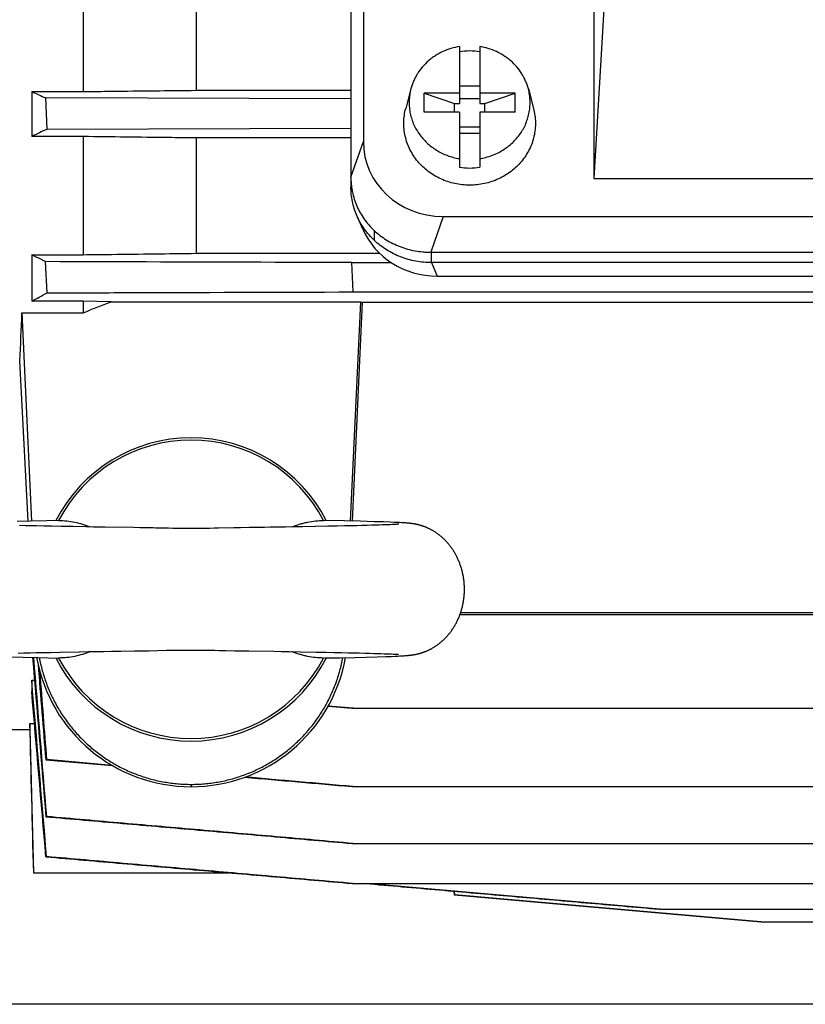
# Model space of a CAD drawing. Units: millimetres. Extents: x -1630 to 2633, y -981 to 1188.
# Drawn here: x 752 to 830, y -913 to -816 of the extents above; entities that cross this region are included whole.
import ezdxf

# ---------------------------------------------------------------- set-up
doc = ezdxf.new("R2010")
doc.units = ezdxf.units.MM
doc.header["$LTSCALE"] = 19.36
doc.layers.get('0').update_dxf_attribs({"linetype": 'CONTINUOUS'})

msp = doc.modelspace()

# ---------------------------------------------------------------- linework, layer by layer
at = {"color": 7, "linetype": 'CONTINUOUS'}
for p, q in [((785.944, -658.538), (785.938, -827.959)), ((784.71, -660.166), (784.71, -831.421)), ((810.006, -809.545), (808.71, -831.6)), ((758.268, -812.241), (758.268, -823.025)), ((769.465, -822.902), (769.465, -812.363)), ((808.71, -813.275), (808.71, -831.6)), ((795.435, -818.579), (795.435, -824.201)), ((797.435, -818.579), (797.435, -824.201)), ((769.465, -822.902), (784.71, -822.902)), ((790.636, -822.764), (790.126, -824.697)), ((795.435, -822.449), (797.435, -822.449)), ((802.235, -822.764), (802.745, -824.697)), ((753.188, -823.025), (753.188, -827.476)), ((753.188, -823.025), (758.268, -823.025)), ((754.7, -826.739), (754.565, -823.656)), ((784.71, -823.748), (754.565, -823.656)), ((791.935, -825.055), (791.935, -823.175)), ((791.935, -823.175), (794.935, -824.201)), ((795.435, -823.175), (791.935, -823.175)), ((797.435, -823.731), (795.435, -823.731)), ((800.935, -823.175), (797.435, -823.175)), ((797.935, -824.201), (800.935, -823.175)), ((800.935, -825.055), (800.935, -823.175)), ((794.935, -825.055), (794.935, -824.201)), ((794.935, -824.201), (795.435, -824.201)), ((797.435, -824.201), (797.935, -824.201)), ((797.935, -825.055), (797.935, -824.201)), ((795.435, -825.055), (791.935, -825.055)), ((795.435, -825.055), (795.435, -830.501)), ((797.435, -825.055), (797.435, -830.501)), ((800.935, -825.055), (797.435, -825.055)), ((754.7, -826.739), (784.71, -826.646)), ((797.435, -826.55), (795.435, -826.55)), ((758.268, -827.476), (753.188, -827.476)), ((758.268, -827.476), (758.268, -839.144)), ((769.465, -839.007), (769.465, -827.608)), ((784.71, -827.608), (769.465, -827.608)), ((795.435, -827.148), (797.435, -827.148)), ((784.71, -831.431), (784.71, -831.421)), ((784.71, -831.494), (784.71, -831.431)), ((784.71, -831.494), (784.71, -832.457)), ((808.71, -831.6), (959.16, -831.6)), ((785.875, -836.612), (785.297, -835.274)), ((793.816, -835.363), (974.054, -835.363)), ((787.036, -837.739), (787.036, -836.772)), ((753.188, -839.144), (753.188, -843.748)), ((753.188, -839.144), (758.268, -839.144)), ((769.465, -839.007), (787.541, -839.007)), ((792.667, -838.898), (792.589, -838.898)), ((792.667, -838.898), (975.185, -838.898)), ((754.72, -842.913), (754.558, -839.831)), ((784.79, -839.923), (788.69, -839.923)), ((784.947, -842.82), (784.79, -839.923)), ((975.185, -839.924), (792.667, -839.924)), ((793.245, -841.262), (974.607, -841.262)), ((784.947, -842.82), (982.906, -842.82)), ((758.268, -843.748), (753.188, -843.748)), ((758.268, -843.748), (758.268, -844.875)), ((761.026, -843.785), (758.268, -843.748)), ((761.026, -843.785), (785.68, -843.785)), ((784.68, -865.462), (785.68, -843.785)), ((785.83, -843.845), (784.832, -865.465)), ((785.68, -843.785), (785.83, -843.845)), ((785.83, -843.845), (1002.467, -843.845)), ((752.221, -844.875), (753.172, -865.462)), ((752.221, -844.875), (758.268, -844.875)), ((752.842, -865.469), (752.012, -849.629)), ((753.051, -865.465), (751.756, -865.495)), ((754.666, -865.431), (753.051, -865.465)), ((755.842, -865.408), (754.666, -865.431)), ((784.084, -865.449), (782.01, -865.408)), ((785.633, -865.484), (784.084, -865.449)), ((787.009, -865.519), (785.633, -865.484)), ((787.951, -865.547), (787.009, -865.519)), ((788.574, -865.568), (787.951, -865.547)), ((788.973, -865.584), (788.574, -865.568)), ((789.293, -865.598), (788.973, -865.584)), ((789.524, -865.609), (789.293, -865.598)), ((789.697, -865.618), (789.524, -865.609)), ((789.827, -865.626), (789.697, -865.618)), ((789.947, -865.633), (789.827, -865.626)), ((790.037, -865.639), (789.947, -865.633)), ((790.123, -865.646), (790.037, -865.639)), ((790.205, -865.652), (790.123, -865.646)), ((790.265, -865.657), (790.205, -865.652)), ((790.324, -865.662), (790.265, -865.657)), ((790.382, -865.667), (790.324, -865.662)), ((790.44, -865.673), (790.382, -865.667)), ((790.498, -865.679), (790.44, -865.673)), ((790.537, -865.683), (790.498, -865.679)), ((790.575, -865.687), (790.537, -865.683)), ((790.614, -865.692), (790.575, -865.687)), ((790.654, -865.697), (790.614, -865.692)), ((790.694, -865.702), (790.654, -865.697)), ((790.734, -865.707), (790.694, -865.702)), ((790.774, -865.713), (790.734, -865.707)), ((752.581, -865.914), (751.984, -865.899)), ((753.107, -865.926), (752.581, -865.914)), ((753.661, -865.939), (753.107, -865.926)), ((754.38, -865.954), (753.661, -865.939)), ((755.131, -865.969), (754.38, -865.954)), ((756.079, -865.987), (755.131, -865.969)), ((757.265, -866.01), (756.079, -865.987)), ((758.53, -866.033), (757.265, -866.01)), ((759.276, -866.046), (758.53, -866.033)), ((760.028, -866.058), (759.276, -866.046)), ((760.404, -866.064), (760.028, -866.058)), ((763.248, -866.106), (760.404, -866.064)), ((763.878, -866.117), (763.248, -866.106)), ((764.529, -866.129), (763.878, -866.117)), ((766.706, -866.174), (766.274, -866.166)), ((767.138, -866.182), (766.706, -866.174)), ((767.565, -866.188), (767.138, -866.182)), ((771.197, -866.173), (770.765, -866.181)), ((771.629, -866.165), (771.197, -866.173)), ((773.155, -866.132), (771.629, -866.165)), ((773.81, -866.12), (773.155, -866.132)), ((774.652, -866.106), (773.81, -866.12)), ((775.82, -866.088), (774.652, -866.106)), ((777.494, -866.064), (776.747, -866.075)), ((778.249, -866.051), (777.494, -866.064)), ((779, -866.038), (778.249, -866.051)), ((779.92, -866.022), (779, -866.038)), ((781.147, -865.999), (779.92, -866.022)), ((782.443, -865.974), (781.147, -865.999)), ((783.355, -865.956), (782.443, -865.974)), ((784.079, -865.941), (783.355, -865.956)), ((784.771, -865.926), (784.079, -865.941)), ((785.295, -865.913), (784.771, -865.926)), ((785.785, -865.901), (785.295, -865.913)), ((786.326, -865.888), (785.785, -865.901)), ((786.781, -865.875), (786.326, -865.888)), ((787.17, -865.864), (786.781, -865.875)), ((787.51, -865.853), (787.17, -865.864)), ((787.81, -865.843), (787.51, -865.853)), ((788.076, -865.834), (787.81, -865.843)), ((788.352, -865.824), (788.076, -865.834)), ((788.587, -865.814), (788.352, -865.824)), ((788.783, -865.806), (788.587, -865.814)), ((788.947, -865.798), (788.783, -865.806)), ((789.082, -865.791), (788.947, -865.798)), ((789.194, -865.785), (789.082, -865.791)), ((789.271, -865.78), (789.194, -865.785)), ((789.332, -865.776), (789.271, -865.78)), ((789.37, -865.773), (789.332, -865.776)), ((789.4, -865.771), (789.37, -865.773)), ((789.42, -865.769), (789.4, -865.771)), ((789.43, -865.768), (789.42, -865.769)), ((789.435, -865.768), (789.43, -865.768)), ((789.435, -865.768), (789.436, -865.768)), ((789.436, -865.768), (789.435, -865.768)), ((790.815, -865.719), (790.774, -865.713)), ((790.856, -865.725), (790.815, -865.719)), ((790.898, -865.732), (790.856, -865.725)), ((790.941, -865.739), (790.898, -865.732)), ((790.984, -865.746), (790.941, -865.739)), ((791.028, -865.754), (790.984, -865.746)), ((791.073, -865.763), (791.028, -865.754)), ((791.119, -865.772), (791.073, -865.763)), ((791.165, -865.781), (791.119, -865.772)), ((791.211, -865.791), (791.165, -865.781)), ((795.486, -874.69), (1008.997, -874.69)), ((1008.997, -874.524), (795.545, -874.524)), ((758.785, -878.359), (759.539, -878.346)), ((759.539, -878.346), (760.301, -878.333)), ((760.301, -878.333), (761.055, -878.322)), ((763.349, -878.288), (764.137, -878.274)), ((764.137, -878.274), (764.752, -878.263)), ((764.752, -878.263), (766.5, -878.226)), ((766.5, -878.226), (766.931, -878.218)), ((770.01, -878.205), (770.424, -878.21)), ((770.424, -878.21), (770.844, -878.217)), ((770.844, -878.217), (771.273, -878.225)), ((771.273, -878.225), (771.709, -878.233)), ((773.233, -878.265), (773.842, -878.277)), ((773.842, -878.277), (774.626, -878.29)), ((774.626, -878.29), (777.103, -878.326)), ((777.103, -878.326), (777.861, -878.338)), ((777.861, -878.338), (778.621, -878.351)), ((778.621, -878.351), (779.732, -878.371)), ((750.972, -878.881), (752.349, -878.915)), ((751.846, -878.5), (752.398, -878.486)), ((752.349, -878.915), (753.775, -878.947)), ((752.398, -878.486), (753.034, -878.471)), ((753.034, -878.471), (753.589, -878.459)), ((753.589, -878.459), (754.31, -878.444)), ((753.775, -878.947), (755.842, -878.988)), ((754.31, -878.444), (755.059, -878.428)), ((755.059, -878.428), (756.002, -878.41)), ((756.002, -878.41), (757.873, -878.375)), ((757.873, -878.375), (758.785, -878.359)), ((779.732, -878.371), (781.295, -878.4)), ((781.295, -878.4), (782.268, -878.418)), ((782.268, -878.418), (783.04, -878.433)), ((783.04, -878.433), (783.781, -878.449)), ((783.626, -878.956), (785.086, -878.925)), ((783.781, -878.449), (784.488, -878.464)), ((784.488, -878.464), (785.026, -878.476)), ((785.026, -878.476), (785.53, -878.488)), ((785.086, -878.925), (786.218, -878.898)), ((785.53, -878.488), (786.09, -878.502)), ((786.09, -878.502), (786.561, -878.515)), ((786.218, -878.898), (787.291, -878.869)), ((786.561, -878.515), (786.965, -878.526)), ((786.965, -878.526), (787.315, -878.537)), ((787.291, -878.869), (788.145, -878.842)), ((787.315, -878.537), (787.675, -878.548)), ((787.675, -878.548), (787.986, -878.559)), ((787.986, -878.559), (788.257, -878.569)), ((788.145, -878.842), (788.687, -878.823)), ((788.257, -878.569), (788.493, -878.578)), ((788.493, -878.578), (788.697, -878.587)), ((788.687, -878.823), (789.069, -878.808)), ((788.697, -878.587), (788.871, -878.595)), ((788.871, -878.595), (789.036, -878.603)), ((789.036, -878.603), (789.151, -878.609)), ((789.069, -878.808), (789.332, -878.796)), ((789.151, -878.609), (789.243, -878.615)), ((789.243, -878.615), (789.304, -878.619)), ((789.304, -878.619), (789.344, -878.622)), ((789.332, -878.796), (789.539, -878.786)), ((789.344, -878.622), (789.376, -878.624)), ((789.376, -878.624), (789.401, -878.626)), ((789.401, -878.626), (789.417, -878.627)), ((789.417, -878.627), (789.424, -878.628)), ((789.539, -878.786), (789.705, -878.777)), ((789.705, -878.777), (789.837, -878.769)), ((789.837, -878.769), (789.961, -878.761)), ((789.961, -878.761), (790.06, -878.754)), ((790.06, -878.754), (790.136, -878.749)), ((790.136, -878.749), (790.21, -878.743)), ((790.21, -878.743), (790.284, -878.737)), ((790.284, -878.737), (790.338, -878.732)), ((790.338, -878.732), (790.392, -878.727)), ((790.392, -878.727), (790.446, -878.722)), ((790.446, -878.722), (790.501, -878.716)), ((790.501, -878.716), (790.555, -878.71)), ((790.555, -878.71), (790.592, -878.706)), ((790.592, -878.706), (790.629, -878.701)), ((790.629, -878.701), (790.667, -878.696)), ((790.667, -878.696), (790.705, -878.691)), ((790.705, -878.691), (790.743, -878.686)), ((790.743, -878.686), (790.781, -878.681)), ((790.781, -878.681), (790.82, -878.675)), ((790.82, -878.675), (790.859, -878.669)), ((790.859, -878.669), (790.898, -878.663)), ((790.898, -878.663), (790.938, -878.656)), ((790.938, -878.656), (790.979, -878.649)), ((790.979, -878.649), (791.021, -878.642)), ((791.021, -878.642), (791.063, -878.634)), ((791.063, -878.634), (791.106, -878.625)), ((791.106, -878.625), (791.149, -878.617)), ((791.149, -878.617), (791.193, -878.607)), ((791.193, -878.607), (791.237, -878.598)), ((791.237, -878.598), (791.282, -878.587)), ((791.282, -878.587), (791.327, -878.577)), ((791.327, -878.577), (791.374, -878.565)), ((753.188, -881.181), (753.188, -882.282)), ((753.188, -881.181), (753.451, -881.181)), ((782.462, -883.748), (784.802, -883.953)), ((784.928, -883.953), (782.469, -883.735)), ((784.802, -883.953), (983.053, -883.953)), ((750.426, -886.049), (753.004, -886.049)), ((753, -886.049), (753.371, -900.198)), ((753.004, -885.45), (753.004, -886.049)), ((753.004, -885.45), (753.46, -885.45)), ((754.574, -889.046), (754.682, -889.026)), ((754.574, -889.046), (761.175, -889.621)), ((761.125, -889.592), (754.682, -889.026)), ((784.811, -891.686), (983.044, -891.686)), ((754.666, -894.65), (754.583, -894.665)), ((784.819, -897.306), (983.036, -897.306)), ((754.652, -898.61), (754.592, -898.621)), ((753.371, -900.198), (772.656, -900.198)), ((774.717, -900.378), (772.656, -900.198)), ((784.825, -901.262), (774.717, -900.378)), ((784.828, -901.262), (983.026, -901.262)), ((815.212, -903.798), (786.272, -901.262)), ((794.957, -902.4), (794.924, -902.028)), ((794.969, -902.397), (794.936, -902.029)), ((794.968, -902.398), (794.957, -902.399)), ((794.957, -902.399), (825.188, -905.044)), ((825.2, -905.043), (794.968, -902.398)), ((815.175, -903.798), (952.674, -903.798)), ((825.186, -905.044), (825.2, -905.043)), ((825.2, -905.044), (942.654, -905.044))]:
    msp.add_line(p, q, dxfattribs=at)
at = {"color": 9, "linetype": 'CONTINUOUS'}
for p, q in [((784.71, -831.494), (785.938, -827.959)), ((793.816, -835.363), (792.589, -838.898)), ((792.667, -839.924), (792.667, -838.898)), ((792.667, -839.924), (793.245, -841.262)), ((768.926, -891.469), (768.926, -891.698)), ((1685.276, -913.198), (744.612, -913.198))]:
    msp.add_line(p, q, dxfattribs=at)
at = {"color": 7, "linetype": 'CONTINUOUS'}
for points in [[(766.274, -866.166), (765.623, -866.152), (765.405, -866.147), (765.186, -866.143), (764.529, -866.129)], [(770.765, -866.181), (770.337, -866.187), (770.126, -866.19), (769.92, -866.192), (769.718, -866.194), (769.52, -866.196), (769.326, -866.197), (769.136, -866.197), (768.949, -866.198), (768.76, -866.197), (768.57, -866.197), (768.378, -866.196), (768.182, -866.194), (767.98, -866.193), (767.774, -866.191), (767.565, -866.188)], [(776.747, -866.075), (776.192, -866.083), (775.82, -866.088)], [(795.452, -874.782), (795.478, -874.714), (795.508, -874.629), (795.538, -874.545), (795.567, -874.459), (795.594, -874.373), (795.621, -874.287), (795.647, -874.2), (795.671, -874.112), (795.695, -874.024), (795.717, -873.936), (795.738, -873.847), (795.758, -873.758), (795.777, -873.669), (795.795, -873.58), (795.812, -873.49), (795.827, -873.4), (795.842, -873.31), (795.855, -873.22), (795.867, -873.129), (795.878, -873.038), (795.888, -872.947), (795.897, -872.856), (795.905, -872.765), (795.911, -872.673), (795.917, -872.582), (795.921, -872.49), (795.924, -872.398), (795.926, -872.306), (795.926, -872.213), (795.926, -872.121), (795.924, -872.029), (795.922, -871.937), (795.918, -871.845), (795.913, -871.753), (795.906, -871.661), (795.899, -871.569), (795.89, -871.477), (795.881, -871.385), (795.87, -871.294), (795.858, -871.203), (795.844, -871.112), (795.83, -871.021), (795.815, -870.93), (795.798, -870.84), (795.781, -870.75), (795.762, -870.661), (795.742, -870.571), (795.721, -870.483), (795.699, -870.394), (795.676, -870.306), (795.651, -870.218), (795.626, -870.131), (795.6, -870.045), (795.572, -869.958), (795.544, -869.873), (795.515, -869.788), (795.484, -869.703), (795.453, -869.62), (795.42, -869.536), (795.387, -869.454), (795.353, -869.372), (795.317, -869.291), (795.281, -869.21), (795.244, -869.131), (795.206, -869.052), (795.167, -868.973), (795.128, -868.896), (795.087, -868.819), (795.046, -868.743), (795.004, -868.668), (794.961, -868.594), (794.917, -868.52), (794.872, -868.448), (794.827, -868.376), (794.781, -868.305), (794.734, -868.236), (794.687, -868.167), (794.639, -868.099), (794.59, -868.031), (794.541, -867.965), (794.491, -867.9), (794.44, -867.836), (794.389, -867.773), (794.337, -867.71), (794.285, -867.649), (794.232, -867.589), (794.179, -867.529), (794.125, -867.471), (794.071, -867.414), (794.016, -867.357), (793.961, -867.302), (793.906, -867.248), (793.85, -867.195), (793.794, -867.142), (793.737, -867.091), (793.68, -867.041), (793.623, -866.992), (793.565, -866.943), (793.507, -866.896), (793.449, -866.85), (793.391, -866.806), (793.334, -866.762), (793.277, -866.72), (793.22, -866.68), (793.164, -866.641), (793.109, -866.604), (793.055, -866.568), (793.001, -866.533), (792.948, -866.499), (792.895, -866.467), (792.844, -866.436), (792.793, -866.406), (792.743, -866.378), (792.694, -866.35), (792.645, -866.324), (792.597, -866.298), (792.55, -866.273), (792.503, -866.25), (792.457, -866.227), (792.412, -866.205), (792.368, -866.184), (792.324, -866.163), (792.281, -866.144), (792.238, -866.125), (792.197, -866.107), (792.155, -866.089), (792.115, -866.073), (792.075, -866.056), (792.036, -866.041), (791.997, -866.026), (791.959, -866.011), (791.922, -865.998), (791.885, -865.984), (791.85, -865.972), (791.815, -865.96), (791.781, -865.948), (791.748, -865.937), (791.715, -865.927), (791.684, -865.917), (791.654, -865.907), (791.624, -865.898), (791.595, -865.889), (791.567, -865.881), (791.539, -865.873), (791.511, -865.865), (791.484, -865.858), (791.458, -865.851), (791.431, -865.844), (791.405, -865.837), (791.38, -865.831), (791.355, -865.824), (791.33, -865.818), (791.306, -865.813), (791.282, -865.807), (791.258, -865.802), (791.211, -865.791)], [(791.374, -878.565), (791.398, -878.559), (791.422, -878.553), (791.446, -878.546), (791.471, -878.54), (791.496, -878.533), (791.521, -878.526), (791.547, -878.519), (791.574, -878.511), (791.601, -878.503), (791.629, -878.495), (791.658, -878.486), (791.687, -878.477), (791.717, -878.467), (791.747, -878.457), (791.779, -878.447), (791.811, -878.436), (791.844, -878.425), (791.878, -878.413), (791.912, -878.4), (791.947, -878.387), (791.983, -878.374), (792.02, -878.36), (792.057, -878.345), (792.095, -878.33), (792.134, -878.314), (792.173, -878.298), (792.214, -878.28), (792.255, -878.262), (792.296, -878.244), (792.339, -878.224), (792.382, -878.204), (792.426, -878.183), (792.471, -878.161), (792.516, -878.139), (792.562, -878.115), (792.608, -878.091), (792.656, -878.065), (792.704, -878.039), (792.752, -878.012), (792.801, -877.984), (792.851, -877.954), (792.902, -877.924), (792.953, -877.892), (793.005, -877.859), (793.058, -877.825), (793.112, -877.789), (793.166, -877.752), (793.221, -877.714), (793.276, -877.674), (793.333, -877.633), (793.39, -877.59), (793.447, -877.546), (793.505, -877.5), (793.563, -877.453), (793.622, -877.404), (793.68, -877.354), (793.738, -877.303), (793.796, -877.251), (793.853, -877.198), (793.91, -877.144), (793.966, -877.089), (794.021, -877.033), (794.076, -876.976), (794.131, -876.919), (794.185, -876.86), (794.239, -876.8), (794.292, -876.739), (794.344, -876.678), (794.396, -876.615), (794.448, -876.552), (794.498, -876.487), (794.549, -876.422), (794.598, -876.355), (794.647, -876.288), (794.695, -876.22), (794.742, -876.15), (794.789, -876.08), (794.835, -876.01), (794.88, -875.938), (794.924, -875.865), (794.968, -875.792), (795.011, -875.718), (795.053, -875.643), (795.094, -875.567), (795.134, -875.49), (795.174, -875.413), (795.212, -875.334), (795.25, -875.255), (795.287, -875.176), (795.323, -875.095), (795.358, -875.014), (795.392, -874.932), (795.426, -874.849), (795.452, -874.782)], [(761.055, -878.322), (761.429, -878.316), (761.616, -878.314), (761.805, -878.311), (761.995, -878.308), (763.349, -878.288)], [(766.931, -878.218), (767.352, -878.211), (767.561, -878.208), (767.767, -878.206), (767.973, -878.204), (768.178, -878.202), (768.381, -878.2), (768.585, -878.199), (768.788, -878.199), (768.99, -878.199), (769.193, -878.199), (769.396, -878.2), (769.6, -878.201), (769.804, -878.203), (770.01, -878.205)], [(771.709, -878.233), (772.372, -878.247), (773.233, -878.265)], [(782.009, -878.988), (782.178, -878.985), (783.626, -878.956)]]:
    msp.add_lwpolyline(points, dxfattribs=at)
for centre, radius, start, end in [((796.435, -825.557), 6.538, 89.99893, 98.79749), ((796.436, -825.552), 6.533, 81.19909, 90.00448), ((804.39, -713.135), 121.234, 245.01736, 245.73333), ((785.247, -891.327), 71.447, 115.31207, 116.66061), ((796.435, -824.046), 6.533, 261.19909, 270.00448), ((796.436, -824.041), 6.538, 269.99893, 278.79749), ((248.341, 449.36), 1391.068, 291.504395, 291.62651), ((768.926, -872.198), 14.738, 27.42915, 152.57085), ((768.926, -876.198), 15.5, 190.20716, 349.79284), ((768.926, -872.198), 14.738, 207.42947, 332.57053)]:
    msp.add_arc(centre, radius, start, end, dxfattribs=at)
for centre, major_axis, ratio, start_param, end_param in [((794.062, -827.729), (7.942, 1.827), 0.933271, 2.930067, 4.470705), ((793.333, -833.703), (8.017, 0.698), 0.938797, -2.839063, -1.663315), ((738.481, -746.198), (-6.955, 139.999), 0.089165, -2.406502, -2.357418), ((768.926, -872.212), (0, 14.983), 1, -1.099814, 1.099814), ((768.926, -872.212), (0, 14.983), 1, -4.243492, -2.039693)]:
    msp.add_ellipse(centre, major_axis=major_axis, ratio=ratio, start_param=start_param, end_param=end_param, dxfattribs=at)
for points, knots in [([(795.435, -818.579), (795.151, -818.624), (794.59, -818.754), (793.787, -819.06), (793.161, -819.404), (792.697, -819.729), (792.26, -820.082), (791.767, -820.579), (791.354, -821.139), (791.078, -821.617), (790.9, -821.989), (790.75, -822.371), (790.671, -822.633), (790.636, -822.764)], [0, 0, 0, 0, 0.128144, 0.255649, 0.382283, 0.445259, 0.507963, 0.63245, 0.755838, 0.817192, 0.878319, 0.939244, 1, 1, 1, 1]), ([(802.235, -822.764), (802.2, -822.633), (802.121, -822.371), (801.971, -821.989), (801.793, -821.617), (801.517, -821.139), (801.104, -820.579), (800.611, -820.082), (800.174, -819.729), (799.71, -819.404), (799.084, -819.06), (798.28, -818.754), (797.719, -818.624), (797.435, -818.579)], [0, 0, 0, 0, 0.060756, 0.121681, 0.182808, 0.244162, 0.36755, 0.492037, 0.554741, 0.617717, 0.744351, 0.871856, 1, 1, 1, 1]), ([(758.268, -823.025), (759.202, -823.015), (762.934, -822.974), (766.666, -822.933), (769.465, -822.902)], [0, 0, 0, 0, 0.250069, 1, 1, 1, 1]), ([(790.636, -822.764), (790.587, -822.951), (790.508, -823.329), (790.454, -823.906), (790.463, -824.484), (790.535, -825.059), (790.669, -825.623), (790.864, -826.172), (791.119, -826.699), (791.429, -827.198), (791.793, -827.665), (792.205, -828.094), (792.662, -828.481), (793.159, -828.822), (793.69, -829.114), (794.251, -829.352), (794.834, -829.535), (795.234, -829.619), (795.435, -829.651)], [0, 0, 0, 0, 0.06115, 0.122186, 0.183191, 0.244251, 0.305447, 0.366856, 0.428544, 0.490566, 0.55296, 0.61575, 0.678941, 0.742522, 0.806466, 0.870732, 0.935265, 1, 1, 1, 1]), ([(797.435, -829.651), (797.637, -829.619), (798.037, -829.535), (798.62, -829.352), (799.18, -829.114), (799.712, -828.822), (800.209, -828.481), (800.666, -828.094), (801.078, -827.665), (801.442, -827.198), (801.752, -826.699), (802.006, -826.172), (802.202, -825.623), (802.336, -825.059), (802.408, -824.484), (802.417, -823.906), (802.362, -823.329), (802.284, -822.951), (802.235, -822.764)], [0, 0, 0, 0, 0.064735, 0.129268, 0.193534, 0.257478, 0.321059, 0.38425, 0.44704, 0.509434, 0.571456, 0.633144, 0.694553, 0.755749, 0.816809, 0.877814, 0.93885, 1, 1, 1, 1]), ([(796.435, -832.274), (796.19, -832.274), (795.699, -832.248), (794.972, -832.131), (794.264, -831.937), (793.584, -831.67), (792.94, -831.331), (792.341, -830.927), (791.794, -830.461), (791.307, -829.94), (790.885, -829.371), (790.535, -828.76), (790.261, -828.116), (790.066, -827.446), (789.952, -826.76), (789.922, -826.067), (789.976, -825.375), (790.067, -824.92), (790.126, -824.697)], [0, 0, 0, 0, 0.064674, 0.129252, 0.193642, 0.257762, 0.321541, 0.384926, 0.447882, 0.510399, 0.572484, 0.634171, 0.695513, 0.756582, 0.817466, 0.878262, 0.939073, 1, 1, 1, 1]), ([(802.745, -824.697), (802.804, -824.92), (802.895, -825.375), (802.949, -826.067), (802.919, -826.76), (802.805, -827.446), (802.61, -828.116), (802.336, -828.76), (801.985, -829.371), (801.564, -829.94), (801.077, -830.461), (800.53, -830.927), (799.931, -831.331), (799.287, -831.67), (798.607, -831.937), (797.899, -832.131), (797.172, -832.248), (796.681, -832.274), (796.435, -832.274)], [0, 0, 0, 0, 0.060927, 0.121738, 0.182534, 0.243418, 0.304487, 0.365829, 0.427516, 0.489601, 0.552118, 0.615074, 0.678459, 0.742238, 0.806358, 0.870748, 0.935326, 1, 1, 1, 1]), ([(769.465, -827.608), (768.532, -827.597), (764.8, -827.553), (761.068, -827.508), (758.268, -827.476)], [0, 0, 0, 0, 0.249871, 1, 1, 1, 1]), ([(784.711, -831.494), (784.711, -831.616), (784.716, -831.858), (784.744, -832.221), (784.791, -832.583), (784.877, -833.062), (785.032, -833.652), (785.29, -834.34), (785.619, -835), (786.015, -835.626), (786.476, -836.213), (786.996, -836.753), (787.571, -837.242), (788.195, -837.674), (788.862, -838.046), (789.564, -838.354), (790.295, -838.596), (791.048, -838.77), (791.687, -838.857), (792.202, -838.892), (792.46, -838.898), (792.589, -838.898)], [0, 0, 0, 0, 0.03028, 0.060569, 0.090876, 0.121211, 0.181978, 0.242959, 0.304213, 0.36579, 0.427726, 0.490043, 0.552747, 0.615828, 0.67926, 0.743004, 0.80701, 0.87122, 0.935567, 0.967779, 1, 1, 1, 1]), ([(785.297, -835.274), (785.201, -835.051), (785.031, -834.597), (784.847, -833.895), (784.736, -833.18), (784.711, -832.698), (784.71, -832.457)], [0, 0, 0, 0, 0.251027, 0.501188, 0.750749, 1, 1, 1, 1]), ([(787.035, -837.739), (786.849, -837.564), (786.496, -837.197), (786.025, -836.597), (785.62, -835.956), (785.396, -835.504), (785.297, -835.274)], [0, 0, 0, 0, 0.252214, 0.502886, 0.752099, 1, 1, 1, 1]), ([(792.667, -839.924), (792.406, -839.924), (791.885, -839.9), (791.112, -839.793), (790.353, -839.616), (789.616, -839.37), (788.908, -839.057), (788.237, -838.68), (787.608, -838.242), (787.22, -837.912), (787.035, -837.739)], [0, 0, 0, 0, 0.12633, 0.25252, 0.378434, 0.503945, 0.628941, 0.753326, 0.877028, 1, 1, 1, 1]), ([(754.558, -839.831), (754.441, -839.774), (753.982, -839.549), (753.526, -839.319), (753.188, -839.144)], [0, 0, 0, 0, 0.254446, 1, 1, 1, 1]), ([(758.268, -839.144), (759.202, -839.133), (762.934, -839.088), (766.666, -839.042), (769.465, -839.007)], [0, 0, 0, 0, 0.250156, 1, 1, 1, 1]), ([(784.79, -839.923), (782.271, -839.915), (772.193, -839.884), (762.116, -839.854), (754.558, -839.831)], [0, 0, 0, 0, 0.249993, 1, 1, 1, 1]), ([(753.188, -843.748), (753.435, -843.606), (753.943, -843.322), (754.457, -843.05), (754.72, -842.913)], [0, 0, 0, 0, 0.490224, 1, 1, 1, 1]), ([(754.72, -842.913), (757.239, -842.906), (767.315, -842.875), (777.391, -842.843), (784.947, -842.82)], [0, 0, 0, 0, 0.250007, 1, 1, 1, 1]), ([(755.842, -865.408), (755.842, -865.408), (755.843, -865.408), (755.844, -865.409), (755.844, -865.409)], [0, 0, 0, 0, 0.26675, 1, 1, 1, 1]), ([(755.844, -865.409), (756.11, -865.408), (756.643, -865.435), (757.433, -865.559), (758.209, -865.759), (758.713, -865.939), (758.96, -866.04)], [0, 0, 0, 0, 0.249397, 0.499098, 0.749262, 1, 1, 1, 1]), ([(778.891, -866.04), (779.138, -865.939), (779.516, -865.804), (780.03, -865.659), (780.55, -865.538), (781.208, -865.435), (781.741, -865.408), (782.007, -865.409)], [0, 0, 0, 0, 0.25072, 0.375893, 0.500936, 0.75062, 1, 1, 1, 1]), ([(782.007, -865.409), (782.007, -865.409), (782.008, -865.408), (782.009, -865.408), (782.01, -865.408)], [0, 0, 0, 0, 0.733232, 1, 1, 1, 1]), ([(758.962, -878.356), (758.715, -878.457), (758.211, -878.639), (757.435, -878.84), (756.644, -878.963), (756.11, -878.989), (755.844, -878.987)], [0, 0, 0, 0, 0.25073, 0.500889, 0.750591, 1, 1, 1, 1]), ([(782.007, -878.987), (781.741, -878.989), (781.208, -878.963), (780.548, -878.861), (780.029, -878.74), (779.514, -878.594), (779.136, -878.457), (778.889, -878.356)], [0, 0, 0, 0, 0.249391, 0.499076, 0.624118, 0.749288, 1, 1, 1, 1]), ([(753.935, -878.95), (753.975, -879.167), (754.064, -879.6), (754.225, -880.242), (754.413, -880.877), (754.63, -881.503), (754.873, -882.119), (755.232, -882.926), (755.747, -883.903), (756.464, -885.019), (757.273, -886.069), (758.171, -887.044), (759.151, -887.938), (760.204, -888.743), (761.323, -889.454), (762.5, -890.066), (763.725, -890.573), (764.991, -890.97), (766.286, -891.256), (767.382, -891.401), (768.263, -891.459), (768.705, -891.469), (768.926, -891.469)], [0, 0, 0, 0, 0.031246, 0.062492, 0.093738, 0.124985, 0.156232, 0.18748, 0.249963, 0.31245, 0.374939, 0.437431, 0.499927, 0.562425, 0.624928, 0.687432, 0.74994, 0.812449, 0.87496, 0.937472, 0.968736, 1, 1, 1, 1]), ([(755.844, -878.987), (755.844, -878.988), (755.843, -878.988), (755.842, -878.988), (755.842, -878.988)], [0, 0, 0, 0, 0.734649, 1, 1, 1, 1]), ([(768.926, -891.469), (769.146, -891.469), (769.588, -891.459), (770.47, -891.401), (771.566, -891.256), (772.861, -890.97), (774.126, -890.573), (775.351, -890.066), (776.528, -889.454), (777.647, -888.743), (778.701, -887.938), (779.68, -887.044), (780.578, -886.069), (781.388, -885.019), (781.985, -884.089), (782.413, -883.317), (782.709, -882.724), (782.979, -882.119), (783.222, -881.503), (783.438, -880.877), (783.626, -880.242), (783.788, -879.6), (783.877, -879.167), (783.917, -878.95)], [0, 0, 0, 0, 0.031263, 0.062527, 0.125038, 0.187548, 0.250057, 0.312563, 0.375067, 0.437568, 0.500066, 0.562561, 0.625052, 0.68754, 0.750026, 0.781274, 0.812523, 0.84377, 0.875017, 0.906263, 0.937509, 0.968755, 1, 1, 1, 1]), ([(782.009, -878.988), (782.009, -878.988), (782.008, -878.988), (782.007, -878.988), (782.007, -878.987)], [0, 0, 0, 0, 0.265351, 1, 1, 1, 1]), ([(754.583, -894.665), (757.102, -894.885), (762.142, -895.324), (769.701, -895.984), (777.26, -896.645), (782.3, -897.085), (784.819, -897.306)], [0, 0, 0, 0, 0.25, 0.5, 0.75, 1, 1, 1, 1]), ([(784.897, -897.306), (782.377, -897.084), (777.339, -896.641), (769.781, -895.976), (762.224, -895.313), (757.185, -894.871), (754.666, -894.65)], [0, 0, 0, 0, 0.25, 0.5, 0.75, 1, 1, 1, 1]), ([(754.592, -898.621), (757.112, -898.841), (762.151, -899.28), (769.71, -899.941), (777.269, -900.601), (782.309, -901.041), (784.828, -901.262)], [0, 0, 0, 0, 0.25, 0.5, 0.75, 1, 1, 1, 1]), ([(784.882, -901.262), (782.363, -901.04), (777.325, -900.598), (769.767, -899.935), (762.209, -899.272), (757.171, -898.83), (754.652, -898.61)], [0, 0, 0, 0, 0.25, 0.5, 0.75, 1, 1, 1, 1]), ([(786.157, -901.262), (788.575, -901.473), (793.412, -901.896), (800.666, -902.529), (807.92, -903.164), (812.757, -903.587), (815.175, -903.798)], [0, 0, 0, 0, 0.25, 0.5, 0.75, 1, 1, 1, 1])]:
    msp.add_open_spline(points, degree=3, knots=knots, dxfattribs=at)
for points in [[(753.263, -878.936), (753.701, -884.179), (754.141, -889.422), (754.583, -894.665)], [(754.666, -894.65), (754.238, -889.413), (753.812, -884.176), (753.391, -878.939)], [(753.81, -879.63), (754.064, -882.768), (754.318, -885.907), (754.574, -889.046)], [(754.652, -898.61), (754.162, -892.8), (753.673, -886.991), (753.188, -881.181)], [(754.682, -889.026), (754.458, -886.159), (754.234, -883.291), (754.013, -880.424)], [(754.592, -898.621), (754.123, -893.175), (753.655, -887.728), (753.188, -882.282)], [(753.38, -900.198), (753.254, -895.282), (753.129, -890.366), (753.004, -885.45)], [(774.232, -890.761), (777.759, -891.069), (781.285, -891.378), (784.811, -891.686)], [(784.912, -891.686), (781.364, -891.373), (777.816, -891.061), (774.268, -890.748)]]:
    msp.add_open_spline(points, degree=3, dxfattribs=at)

doc.saveas('drawing.dxf')
